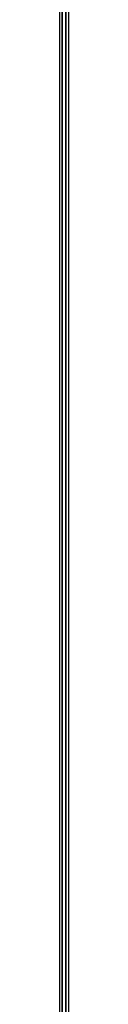
# Model space of a CAD drawing. Units: millimetres. Extents: x 1400 to 81760, y 1400 to 57400.
# Drawn here: x 34665 to 34697, y 37347 to 40723 of the extents above; entities that cross this region are included whole.
import ezdxf

# ---------------------------------------------------------------- set-up
doc = ezdxf.new("R2010")
doc.units = ezdxf.units.MM
doc.header["$LTSCALE"] = 280

msp = doc.modelspace()

# ---------------------------------------------------------------- linework, layer by layer
at = {"color": 7, "linetype": 'Continuous', "lineweight": 25}
for p, q in [((34665, 56326.3), (34665, 31326.3)), ((34665, 56326.3), (34665, 31326.3)), ((34674.5, 56326.3), (34674.5, 31326.3)), ((34675, 31326.3), (34675, 56326.3)), ((34675.2, 56326.3), (34675.2, 31326.3)), ((34675.4, 31326.3), (34675.4, 56326.3)), ((34686.6, 56326.3), (34686.6, 31326.3)), ((34686.7, 56326.3), (34686.7, 31326.3)), ((34687, 56326.3), (34687, 31326.3)), ((34687.5, 56326.3), (34687.5, 31326.3)), ((34696.9, 56326.3), (34696.9, 31326.3)), ((34697, 31326.3), (34697, 56326.3))]:
    msp.add_line(p, q, dxfattribs=at)

doc.saveas('drawing.dxf')
